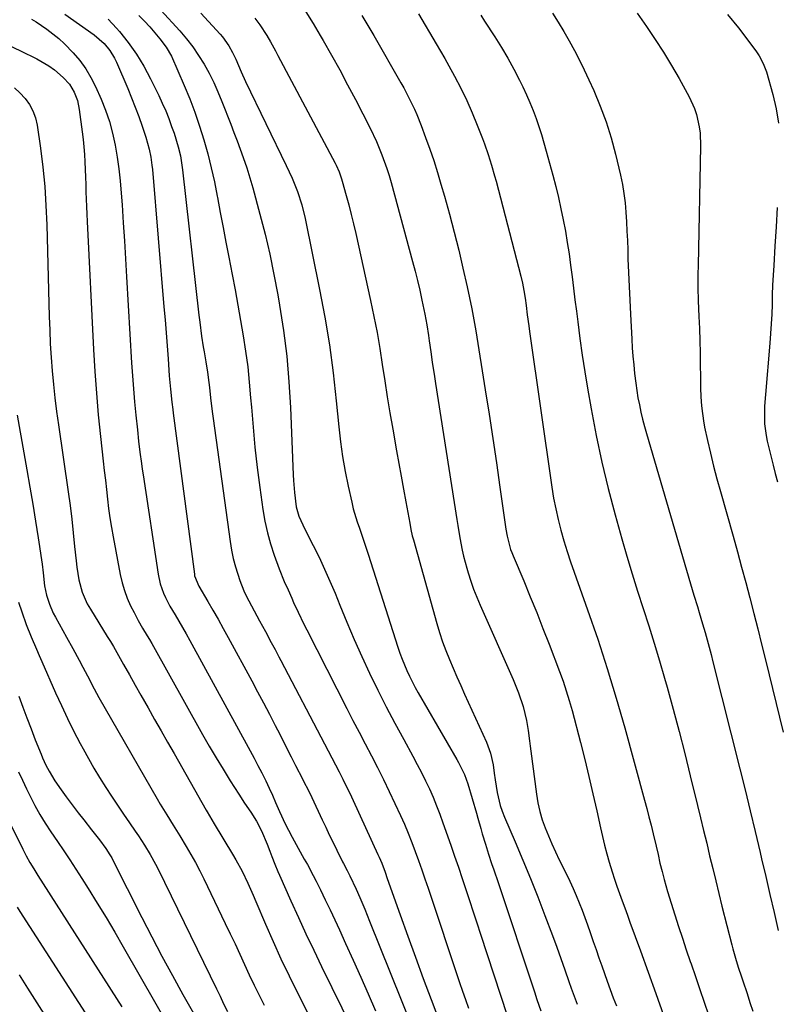
# Model space of a CAD drawing. Units: inches. Extents: x 1825563 to 1830972, y 415763 to 421026.
# Drawn here: x 1828082 to 1828340, y 418872 to 419208 of the extents above; entities that cross this region are included whole.
import ezdxf

# ---------------------------------------------------------------- set-up
doc = ezdxf.new("R2010")
doc.units = ezdxf.units.IN
doc.header["$MEASUREMENT"] = 0
doc.layers.add('7', color=7, linetype='Continuous')
doc.layers.add('8', color=7, linetype='Continuous')

msp = doc.modelspace()

# ---------------------------------------------------------------- linework, layer by layer
at = {"layer": '7', "color": 18}
for points in [[(1828117.04, 419225.27, 1842), (1828136.49, 419204.01, 1842), (1828138.79, 419201.33, 1842), (1828140.96, 419198.56, 1842), (1828142.94, 419195.65, 1842), (1828144.8, 419192.66, 1842), (1828146.49, 419189.56, 1842), (1828148.09, 419186.41, 1842), (1828149.53, 419183.19, 1842), (1828150.88, 419179.92, 1842), (1828153.89, 419172.11, 1842), (1828154.97, 419169.27, 1842), (1828156.05, 419166.43, 1842), (1828157.1, 419163.58, 1842), (1828158.14, 419160.73, 1842), (1828159.37, 419157.26, 1842), (1828160.81, 419152.69, 1842), (1828161.46, 419150.39, 1842), (1828163.89, 419141.4, 1842), (1828165.63, 419134.58, 1842), (1828167.25, 419127.73, 1842), (1828168.68, 419120.83, 1842), (1828169.99, 419113.91, 1842), (1828170.6, 419110.39, 1842), (1828171.95, 419101.67, 1842), (1828173.06, 419092.92, 1842), (1828173.82, 419084.14, 1842), (1828174.36, 419075.33, 1842), (1828175.3, 419052.42, 1842), (1828175.4, 419050.41, 1842), (1828175.71, 419046.39, 1842), (1828176.29, 419041.47, 1842), (1828177.18, 419038.32, 1842), (1828178.51, 419035.29, 1842), (1828179, 419034.3, 1842), (1828182.1, 419028.26, 1842), (1828184.09, 419024.24, 1842), (1828186.01, 419020.18, 1842), (1828187.82, 419016.06, 1842), (1828189.55, 419011.92, 1842), (1828191.16, 419007.91, 1842), (1828193.59, 419002.02, 1842), (1828196.09, 418996.17, 1842), (1828198.7, 418990.37, 1842), (1828201.38, 418984.59, 1842), (1828204.17, 418978.87, 1842), (1828207.03, 418973.19, 1842), (1828210, 418967.55, 1842), (1828213.03, 418961.96, 1842), (1828216.19, 418956.24, 1842), (1828217.67, 418953.49, 1842), (1828219.1, 418950.72, 1842), (1828220.47, 418947.92, 1842), (1828221.8, 418945.1, 1842), (1828223.05, 418942.25, 1842), (1828224.25, 418939.37, 1842), (1828225.38, 418936.46, 1842), (1828226.45, 418933.53, 1842), (1828229.11, 418925.93, 1842), (1828230.42, 418922.15, 1842), (1828231.72, 418918.36, 1842), (1828232.99, 418914.56, 1842), (1828234.24, 418910.76, 1842), (1828235.48, 418906.95, 1842), (1828236.73, 418903.14, 1842), (1828237.98, 418899.34, 1842), (1828239.22, 418895.53, 1842), (1828248.38, 418867.68, 1842)], [(1828179.55, 419210.49, 1836), (1828182.09, 419206.51, 1836), (1828184.52, 419202.47, 1836), (1828185.54, 419200.71, 1836), (1828188.38, 419195.72, 1836), (1828191.16, 419190.7, 1836), (1828193.87, 419185.64, 1836), (1828196.52, 419180.55, 1836), (1828201.52, 419170.77, 1836), (1828203.68, 419166.27, 1836), (1828205.6, 419161.66, 1836), (1828207.27, 419156.96, 1836), (1828208.01, 419154.58, 1836), (1828208.71, 419152.18, 1836), (1828216.06, 419125.28, 1836), (1828216.93, 419122, 1836), (1828217.76, 419118.71, 1836), (1828218.53, 419115.41, 1836), (1828219.26, 419112.09, 1836), (1828220.26, 419107.27, 1836), (1828220.91, 419103.61, 1836), (1828221.46, 419099.94, 1836), (1828221.73, 419098.1, 1836), (1828222.26, 419094.43, 1836), (1828222.79, 419090.85, 1836), (1828223.52, 419086.01, 1836), (1828223.89, 419083.6, 1836), (1828231.15, 419037.14, 1836), (1828231.49, 419035.04, 1836), (1828232.19, 419030.85, 1836), (1828232.98, 419026.68, 1836), (1828233.44, 419024.61, 1836), (1828234.56, 419020.52, 1836), (1828235.04, 419018.93, 1836), (1828235.95, 419016.12, 1836), (1828236.93, 419013.34, 1836), (1828238.01, 419010.59, 1836), (1828239.16, 419007.87, 1836), (1828250.44, 418982.44, 1836), (1828252.28, 418977.9, 1836), (1828253.81, 418973.25, 1836), (1828255.04, 418968.5, 1836), (1828255.57, 418965.01, 1836), (1828255.98, 418961.48, 1836), (1828256.2, 418959.72, 1836), (1828256.42, 418957.96, 1836), (1828258.37, 418943.26, 1836), (1828258.87, 418940.33, 1836), (1828259.51, 418937.44, 1836), (1828260.36, 418934.6, 1836), (1828261.35, 418931.79, 1836), (1828262.48, 418929.04, 1836), (1828263.66, 418926.3, 1836), (1828264.91, 418923.59, 1836), (1828266.2, 418920.9, 1836), (1828268.62, 418916, 1836), (1828269.79, 418913.58, 1836), (1828270.91, 418911.14, 1836), (1828271.98, 418908.67, 1836), (1828273.01, 418906.19, 1836), (1828273.98, 418903.69, 1836), (1828274.93, 418901.17, 1836), (1828275.84, 418898.64, 1836), (1828276.72, 418896.1, 1836), (1828276.85, 418895.69, 1836), (1828277.79, 418892.94, 1836), (1828278.74, 418890.2, 1836), (1828279.71, 418887.46, 1836), (1828280.69, 418884.73, 1836), (1828282.6, 418879.47, 1836), (1828283.63, 418876.63, 1836), (1828284.66, 418873.8, 1836), (1828285.69, 418870.97, 1836)], [(1828263.85, 419210.09, 1828), (1828265.85, 419206.97, 1828), (1828267.77, 419203.79, 1828), (1828269.62, 419200.57, 1828), (1828271.38, 419197.31, 1828), (1828273.09, 419194.01, 1828), (1828274.72, 419190.68, 1828), (1828276.3, 419187.32, 1828), (1828277.99, 419183.61, 1828), (1828280.21, 419178.32, 1828), (1828282.22, 419172.96, 1828), (1828283.91, 419167.49, 1828), (1828285.39, 419161.95, 1828), (1828287.09, 419154.73, 1828), (1828287.75, 419151.59, 1828), (1828288.29, 419148.43, 1828), (1828288.68, 419145.25, 1828), (1828288.96, 419142.06, 1828), (1828289.14, 419138.85, 1828), (1828289.31, 419135.65, 1828), (1828289.45, 419132.44, 1828), (1828289.57, 419129.23, 1828), (1828289.67, 419126.18, 1828), (1828289.85, 419121.45, 1828), (1828290.04, 419116.72, 1828), (1828290.26, 419111.99, 1828), (1828290.5, 419107.26, 1828), (1828290.96, 419098.74, 1828), (1828291.14, 419095.81, 1828), (1828291.36, 419092.88, 1828), (1828291.62, 419089.95, 1828), (1828291.92, 419087.03, 1828), (1828292.31, 419083.7, 1828), (1828292.67, 419081.21, 1828), (1828293.09, 419078.73, 1828), (1828293.56, 419076.26, 1828), (1828294.09, 419073.8, 1828), (1828294.67, 419071.35, 1828), (1828295.3, 419068.91, 1828), (1828295.98, 419066.49, 1828), (1828310.98, 419015.21, 1828), (1828311.56, 419013.25, 1828), (1828312.15, 419011.28, 1828), (1828313.37, 419007.36, 1828), (1828313.98, 419005.4, 1828), (1828315.16, 419001.47, 1828), (1828316.03, 418998.48, 1828), (1828316.74, 418996, 1828), (1828317.42, 418993.51, 1828), (1828318.08, 418991.02, 1828), (1828318.72, 418988.52, 1828), (1828327.91, 418951.96, 1828), (1828329.68, 418944.82, 1828), (1828331.43, 418937.67, 1828), (1828333.14, 418930.52, 1828), (1828334.82, 418923.36, 1828), (1828335.31, 418921.26, 1828), (1828336.73, 418915.14, 1828), (1828338.15, 418909.03, 1828), (1828339.58, 418902.91, 1828), (1828341, 418896.79, 1828)], [(1828292.78, 419210.1, 1826), (1828296.02, 419205.47, 1826), (1828298.95, 419201.12, 1826), (1828301.8, 419196.72, 1826), (1828304.51, 419192.24, 1826), (1828307.12, 419187.7, 1826), (1828310.6, 419181.44, 1826), (1828312.42, 419177.5, 1826), (1828313.1, 419175.44, 1826), (1828314.04, 419171.19, 1826), (1828314.33, 419169.03, 1826), (1828314.49, 419164.68, 1826), (1828313.63, 419123.92, 1826), (1828313.58, 419120.91, 1826), (1828313.58, 419116.38, 1826), (1828313.7, 419111.86, 1826), (1828313.92, 419106.46, 1826), (1828314.08, 419102.32, 1826), (1828314.21, 419098.17, 1826), (1828314.3, 419094.03, 1826), (1828314.36, 419089.89, 1826), (1828314.41, 419085.95, 1826), (1828314.44, 419083.78, 1826), (1828314.5, 419081.6, 1826), (1828314.69, 419077.25, 1826), (1828314.87, 419075.08, 1826), (1828315.45, 419070.78, 1826), (1828315.86, 419068.65, 1826), (1828316.85, 419064.12, 1826), (1828317.85, 419059.75, 1826), (1828318.9, 419055.38, 1826), (1828320.04, 419051.04, 1826), (1828321.23, 419046.7, 1826), (1828325.59, 419031.39, 1826), (1828327.07, 419026.14, 1826), (1828328.52, 419020.89, 1826), (1828329.93, 419015.62, 1826), (1828331.31, 419010.35, 1826), (1828332.67, 419005.07, 1826), (1828334.01, 418999.79, 1826), (1828335.33, 418994.5, 1826), (1828336.64, 418989.21, 1826), (1828342.69, 418964.45, 1826)], [(1828097.16, 419209.72, 1848), (1828107.23, 419202.66, 1848), (1828110.67, 419199.68, 1848), (1828112.6, 419197.33, 1848), (1828114.18, 419194.74, 1848), (1828114.84, 419193.37, 1848), (1828118.72, 419184.3, 1848), (1828120.03, 419181.14, 1848), (1828121.29, 419177.97, 1848), (1828122.46, 419174.76, 1848), (1828123.59, 419171.53, 1848), (1828124.86, 419167.73, 1848), (1828126.02, 419163.66, 1848), (1828126.59, 419160.9, 1848), (1828126.99, 419158.11, 1848), (1828127.14, 419156.71, 1848), (1828131.1, 419109.73, 1848), (1828131.46, 419105.31, 1848), (1828131.82, 419100.89, 1848), (1828132.16, 419096.46, 1848), (1828132.49, 419092.04, 1848), (1828132.92, 419086.19, 1848), (1828133.3, 419081.7, 1848), (1828133.78, 419077.21, 1848), (1828134.11, 419074.66, 1848), (1828134.27, 419073.39, 1848), (1828141.47, 419018.44, 1848), (1828141.56, 419017.9, 1848), (1828142.96, 419014.32, 1848), (1828146.03, 419009.17, 1848), (1828147.82, 419006.11, 1848), (1828149.6, 419003.04, 1848), (1828151.33, 418999.95, 1848), (1828153.05, 418996.84, 1848), (1828161.07, 418982.06, 1848), (1828163.11, 418978.27, 1848), (1828165.13, 418974.47, 1848), (1828167.12, 418970.65, 1848), (1828169.08, 418966.81, 1848), (1828169.88, 418965.23, 1848), (1828171.43, 418962.18, 1848), (1828172.98, 418959.13, 1848), (1828174.53, 418956.09, 1848), (1828176.09, 418953.05, 1848), (1828178.4, 418948.57, 1848), (1828178.81, 418947.77, 1848), (1828180.43, 418944.57, 1848), (1828181.6, 418942.15, 1848), (1828185.12, 418934.6, 1848), (1828186.36, 418931.99, 1848), (1828187.6, 418929.38, 1848), (1828188.87, 418926.78, 1848), (1828190.15, 418924.19, 1848), (1828192.12, 418920.24, 1848), (1828192.43, 418919.63, 1848), (1828193.68, 418917.2, 1848), (1828194.6, 418915.38, 1848), (1828196.73, 418910.91, 1848), (1828197.98, 418908.05, 1848), (1828199.7, 418904.02, 1848), (1828201.36, 418899.97, 1848), (1828215.73, 418864.25, 1848)], [(1828112.06, 419208, 1846), (1828114.86, 419204.97, 1846), (1828115.84, 419203.83, 1846), (1828118.88, 419200.02, 1846), (1828121.7, 419196.07, 1846), (1828124.22, 419191.92, 1846), (1828126.53, 419187.63, 1846), (1828129.32, 419181.94, 1846), (1828130.53, 419179.35, 1846), (1828131.68, 419176.74, 1846), (1828132.73, 419174.08, 1846), (1828133.72, 419171.4, 1846), (1828134.54, 419169.05, 1846), (1828135.96, 419164.43, 1846), (1828136.7, 419161.3, 1846), (1828137.25, 419158.13, 1846), (1828137.46, 419156.54, 1846), (1828143.03, 419106.89, 1846), (1828143.31, 419104.51, 1846), (1828143.96, 419099.76, 1846), (1828144.53, 419096.14, 1846), (1828144.82, 419094.41, 1846), (1828145.4, 419090.93, 1846), (1828145.97, 419087.46, 1846), (1828146.44, 419083.97, 1846), (1828146.63, 419082.22, 1846), (1828147, 419078.66, 1846), (1828147.56, 419073.97, 1846), (1828147.87, 419071.62, 1846), (1828153.67, 419029.57, 1846), (1828154.16, 419026.69, 1846), (1828154.75, 419023.83, 1846), (1828155.5, 419021.01, 1846), (1828157, 419016.31, 1846), (1828158.39, 419012.73, 1846), (1828159.2, 419011, 1846), (1828161.01, 419007.61, 1846), (1828162.86, 419004.24, 1846), (1828163.78, 419002.55, 1846), (1828165.79, 418998.86, 1846), (1828167.78, 418995.16, 1846), (1828169.07, 418992.67, 1846), (1828170.37, 418990.19, 1846), (1828171.02, 418988.95, 1846), (1828185.96, 418960.53, 1846), (1828187.22, 418958.13, 1846), (1828188.47, 418955.72, 1846), (1828189.72, 418953.31, 1846), (1828190.96, 418950.9, 1846), (1828192.19, 418948.48, 1846), (1828193.39, 418946.05, 1846), (1828194.56, 418943.6, 1846), (1828195.72, 418941.15, 1846), (1828204.19, 418922.75, 1846), (1828204.64, 418921.75, 1846), (1828205.5, 418919.71, 1846), (1828206.68, 418916.62, 1846), (1828207.42, 418914.55, 1846), (1828211.82, 418902.1, 1846), (1828214.41, 418894.85, 1846), (1828217.03, 418887.6, 1846), (1828219.71, 418880.38, 1846), (1828222.43, 418873.17, 1846), (1828226.89, 418861.44, 1846)], [(1828122.54, 419209.3, 1844), (1828124.42, 419207.39, 1844), (1828126.25, 419205.43, 1844), (1828127.98, 419203.39, 1844), (1828129.65, 419201.3, 1844), (1828131.8, 419198.46, 1844), (1828133.63, 419195.37, 1844), (1828138.02, 419185.36, 1844), (1828139.92, 419180.8, 1844), (1828141.69, 419176.2, 1844), (1828143.27, 419171.53, 1844), (1828144.73, 419166.81, 1844), (1828146.03, 419162.04, 1844), (1828147.24, 419157.25, 1844), (1828148.32, 419152.43, 1844), (1828149.3, 419147.59, 1844), (1828149.39, 419147.11, 1844), (1828150.35, 419142.01, 1844), (1828151.32, 419136.91, 1844), (1828152.29, 419131.81, 1844), (1828153.26, 419126.71, 1844), (1828154.4, 419120.77, 1844), (1828155.38, 419115.55, 1844), (1828156.34, 419110.32, 1844), (1828157.27, 419105.08, 1844), (1828158.18, 419099.84, 1844), (1828158.99, 419094.59, 1844), (1828159.7, 419089.32, 1844), (1828160.26, 419084.04, 1844), (1828160.72, 419078.74, 1844), (1828160.95, 419075.55, 1844), (1828161.52, 419068.66, 1844), (1828162.18, 419061.78, 1844), (1828162.97, 419054.91, 1844), (1828163.86, 419048.05, 1844), (1828164.91, 419040.54, 1844), (1828165.6, 419036.57, 1844), (1828166.44, 419032.63, 1844), (1828167.53, 419028.76, 1844), (1828168.77, 419024.92, 1844), (1828170.46, 419020.24, 1844), (1828172.19, 419015.9, 1844), (1828173.48, 419013.07, 1844), (1828174.77, 419010.24, 1844), (1828175.41, 419008.82, 1844), (1828176.93, 419005.49, 1844), (1828178.88, 419001.41, 1844), (1828179.89, 418999.39, 1844), (1828193.59, 418972.55, 1844), (1828195.66, 418968.51, 1844), (1828197.75, 418964.48, 1844), (1828199.86, 418960.45, 1844), (1828201.98, 418956.43, 1844), (1828204.07, 418952.4, 1844), (1828206.12, 418948.35, 1844), (1828208.09, 418944.26, 1844), (1828210.02, 418940.15, 1844), (1828211.89, 418936.05, 1844), (1828213.24, 418933.01, 1844), (1828214.54, 418929.95, 1844), (1828215.77, 418926.86, 1844), (1828216.95, 418923.75, 1844), (1828218.08, 418920.62, 1844), (1828219.2, 418917.48, 1844), (1828220.29, 418914.34, 1844), (1828221.36, 418911.19, 1844), (1828232.14, 418878.98, 1844), (1828233.14, 418876.05, 1844), (1828234.16, 418873.13, 1844), (1828235.22, 418870.23, 1844)], [(1828162.16, 419208.35, 1838), (1828163.91, 419206.04, 1838), (1828166.27, 419202.4, 1838), (1828167.48, 419200.3, 1838), (1828169.2, 419197.2, 1838), (1828170.04, 419195.64, 1838), (1828189.55, 419158.84, 1838), (1828189.92, 419158.1, 1838), (1828190.94, 419155.83, 1838), (1828191.77, 419153.48, 1838), (1828192.01, 419152.69, 1838), (1828193.38, 419147.83, 1838), (1828194.26, 419144.59, 1838), (1828195.11, 419141.35, 1838), (1828195.9, 419138.09, 1838), (1828196.65, 419134.82, 1838), (1828201.7, 419111.94, 1838), (1828202.85, 419106.49, 1838), (1828203.91, 419101.03, 1838), (1828204.85, 419095.54, 1838), (1828205.71, 419090.04, 1838), (1828206.53, 419084.53, 1838), (1828207.39, 419079.02, 1838), (1828208.3, 419073.52, 1838), (1828209.25, 419068.03, 1838), (1828210.56, 419060.62, 1838), (1828211.34, 419056.25, 1838), (1828212.13, 419051.88, 1838), (1828212.93, 419047.51, 1838), (1828213.74, 419043.14, 1838), (1828215.1, 419035.82, 1838), (1828215.51, 419033.7, 1838), (1828215.96, 419031.58, 1838), (1828216.32, 419030.18, 1838), (1828224.35, 419001.58, 1838), (1828225.28, 418998.48, 1838), (1828226.29, 418995.4, 1838), (1828227.42, 418992.37, 1838), (1828228.62, 418989.36, 1838), (1828229.89, 418986.38, 1838), (1828231.18, 418983.41, 1838), (1828232.5, 418980.45, 1838), (1828233.83, 418977.49, 1838), (1828241.34, 418961.07, 1838), (1828242.74, 418957.27, 1838), (1828243.54, 418953.29, 1838), (1828243.9, 418950.48, 1838), (1828244.23, 418948.26, 1838), (1828244.98, 418943.83, 1838), (1828246.03, 418939.49, 1838), (1828246.71, 418937.48, 1838), (1828247.49, 418935.49, 1838), (1828251.15, 418926.98, 1838), (1828253.78, 418920.75, 1838), (1828256.35, 418914.49, 1838), (1828258.84, 418908.19, 1838), (1828261.26, 418901.87, 1838), (1828263.85, 418894.99, 1838), (1828265.3, 418891.09, 1838), (1828266.72, 418887.19, 1838), (1828268.11, 418883.28, 1838), (1828269.48, 418879.35, 1838), (1828270.27, 418877.06, 1838), (1828271.25, 418874.29, 1838), (1828272.25, 418871.53, 1838)], [(1828198.69, 419209.32, 1834), (1828202.82, 419202.39, 1834), (1828212.05, 419186.33, 1834), (1828213.04, 419184.56, 1834), (1828214.93, 419180.97, 1834), (1828216.68, 419177.3, 1834), (1828217.49, 419175.44, 1834), (1828218.99, 419171.67, 1834), (1828220.5, 419167.61, 1834), (1828221.92, 419163.67, 1834), (1828223.27, 419159.7, 1834), (1828224.54, 419155.7, 1834), (1828225.75, 419151.69, 1834), (1828226.94, 419147.55, 1834), (1828228.65, 419141.44, 1834), (1828230.29, 419135.31, 1834), (1828231.82, 419129.16, 1834), (1828233.28, 419122.98, 1834), (1828234.74, 419116.59, 1834), (1828235.55, 419112.86, 1834), (1828236.31, 419109.12, 1834), (1828237, 419105.36, 1834), (1828237.64, 419101.6, 1834), (1828240.88, 419081.44, 1834), (1828242.19, 419073.13, 1834), (1828243.47, 419064.81, 1834), (1828244.71, 419056.48, 1834), (1828245.91, 419048.15, 1834), (1828247.95, 419033.82, 1834), (1828248.35, 419031.49, 1834), (1828249.56, 419026.92, 1834), (1828249.96, 419025.81, 1834), (1828250.4, 419024.71, 1834), (1828254.02, 419016.14, 1834), (1828256.26, 419010.76, 1834), (1828258.47, 419005.35, 1834), (1828260.62, 418999.93, 1834), (1828262.73, 418994.49, 1834), (1828266.27, 418985.24, 1834), (1828267.47, 418981.94, 1834), (1828268.59, 418978.63, 1834), (1828269.6, 418975.28, 1834), (1828270.54, 418971.91, 1834), (1828273.4, 418960.93, 1834), (1828274.88, 418955.12, 1834), (1828276.31, 418949.29, 1834), (1828277.67, 418943.45, 1834), (1828278.98, 418937.59, 1834), (1828280.25, 418931.76, 1834), (1828280.92, 418928.82, 1834), (1828281.65, 418925.89, 1834), (1828282.43, 418922.98, 1834), (1828283.27, 418920.08, 1834), (1828284.27, 418916.81, 1834), (1828285.07, 418914.33, 1834), (1828285.91, 418911.85, 1834), (1828286.78, 418909.39, 1834), (1828287.68, 418906.93, 1834), (1828288.57, 418904.47, 1834), (1828289.46, 418902.02, 1834), (1828290.35, 418899.56, 1834), (1828293.89, 418889.84, 1834), (1828296.53, 418882.52, 1834), (1828299.16, 418875.19, 1834), (1828301.76, 418867.85, 1834)], [(1828218.08, 419209.83, 1832), (1828224.17, 419199.58, 1832), (1828225.62, 419197.1, 1832), (1828227.06, 419194.6, 1832), (1828228.46, 419192.08, 1832), (1828230.38, 419188.56, 1832), (1828232.52, 419184.45, 1832), (1828234.54, 419180.29, 1832), (1828236.44, 419176.06, 1832), (1828238.18, 419171.78, 1832), (1828239.94, 419167.23, 1832), (1828240.61, 419165.45, 1832), (1828241.87, 419161.84, 1832), (1828243.02, 419158.2, 1832), (1828244.07, 419154.53, 1832), (1828244.57, 419152.68, 1832), (1828253.04, 419120.29, 1832), (1828253.64, 419117.8, 1832), (1828254.12, 419115.29, 1832), (1828254.53, 419112.77, 1832), (1828254.86, 419110.23, 1832), (1828255.24, 419107.08, 1832), (1828255.74, 419103.29, 1832), (1828256, 419101.39, 1832), (1828263.65, 419048.18, 1832), (1828264.26, 419044.46, 1832), (1828264.96, 419040.77, 1832), (1828265.8, 419037.1, 1832), (1828266.73, 419033.46, 1832), (1828267.77, 419029.84, 1832), (1828268.86, 419026.24, 1832), (1828270.04, 419022.66, 1832), (1828271.27, 419019.1, 1832), (1828275.86, 419006.28, 1832), (1828279.31, 418996.29, 1832), (1828282.61, 418986.25, 1832), (1828285.67, 418976.14, 1832), (1828288.57, 418965.97, 1832), (1828295.33, 418941.22, 1832), (1828296.09, 418938.37, 1832), (1828296.83, 418935.53, 1832), (1828297.54, 418932.67, 1832), (1828298.23, 418929.82, 1832), (1828299.25, 418925.53, 1832), (1828299.93, 418922.65, 1832), (1828300.61, 418919.79, 1832), (1828301.32, 418916.92, 1832), (1828302.02, 418914.22, 1832), (1828303.15, 418910.11, 1832), (1828304.39, 418906.04, 1832), (1828305.65, 418902.09, 1832), (1828306.94, 418898.09, 1832), (1828308.26, 418894.1, 1832), (1828309.6, 418890.12, 1832), (1828310.97, 418886.14, 1832), (1828311.23, 418885.37, 1832), (1828312.73, 418881.01, 1832), (1828314.22, 418876.65, 1832), (1828315.69, 418872.28, 1832), (1828317.14, 418867.91, 1832)], [(1828323.73, 419209.65, 1824), (1828327.4, 419205.01, 1824), (1828333.33, 419197.17, 1824), (1828334.48, 419195.52, 1824), (1828335.92, 419192.86, 1824), (1828336.96, 419190.02, 1824), (1828339.13, 419182.28, 1824), (1828340.26, 419177.41, 1824), (1828341.07, 419172.5, 1824)], [(1828077.5, 419199.4, 1852), (1828082.03, 419197.25, 1852), (1828087.69, 419194.45, 1852), (1828091.76, 419192.07, 1852), (1828093.65, 419190.67, 1852), (1828096.64, 419188.1, 1852), (1828098.75, 419185.79, 1852), (1828100.37, 419183.12, 1852), (1828101.5, 419180.19, 1852), (1828102.15, 419177.12, 1852), (1828103.14, 419169.51, 1852), (1828103.44, 419166.95, 1852), (1828103.69, 419164.39, 1852), (1828103.89, 419161.83, 1852), (1828104.05, 419159.26, 1852), (1828104.17, 419156.64, 1852), (1828104.28, 419154.11, 1852), (1828104.36, 419151.58, 1852), (1828104.43, 419149.06, 1852), (1828104.51, 419146.53, 1852), (1828104.59, 419144, 1852), (1828104.69, 419141.47, 1852), (1828104.81, 419138.95, 1852), (1828107.01, 419095.15, 1852), (1828107.45, 419087.7, 1852), (1828107.98, 419080.27, 1852), (1828108.65, 419072.84, 1852), (1828109.41, 419065.42, 1852), (1828110.34, 419057.07, 1852), (1828110.7, 419053.83, 1852), (1828111.06, 419050.59, 1852), (1828111.43, 419047.35, 1852), (1828111.79, 419044.11, 1852), (1828112.19, 419040.88, 1852), (1828112.64, 419037.65, 1852), (1828113.16, 419034.44, 1852), (1828113.72, 419031.23, 1852), (1828116.15, 419018.29, 1852), (1828116.78, 419015.55, 1852), (1828117.55, 419012.85, 1852), (1828118.55, 419010.23, 1852), (1828119.69, 419007.66, 1852), (1828120.85, 419005.31, 1852), (1828122.26, 419002.63, 1852), (1828123.81, 419000.02, 1852), (1828125.39, 418997.42, 1852), (1828126.15, 418996.11, 1852), (1828126.9, 418994.79, 1852), (1828144.29, 418963.66, 1852), (1828146.56, 418959.68, 1852), (1828148.88, 418955.72, 1852), (1828151.27, 418951.8, 1852), (1828153.7, 418947.92, 1852), (1828156.66, 418943.28, 1852), (1828158.67, 418940.2, 1852), (1828160.75, 418937.17, 1852), (1828162.71, 418934.07, 1852), (1828164.37, 418930.8, 1852), (1828166.39, 418926.26, 1852), (1828167.27, 418923.84, 1852), (1828167.94, 418922.03, 1852), (1828168.97, 418919.44, 1852), (1828170.02, 418916.94, 1852), (1828170.56, 418915.69, 1852), (1828174.49, 418906.87, 1852), (1828177.04, 418901.24, 1852), (1828179.63, 418895.62, 1852), (1828182.28, 418890.03, 1852), (1828184.97, 418884.47, 1852), (1828195.4, 418863.18, 1852)], [(1828079.98, 419184.55, 1854), (1828081.88, 419182.84, 1854), (1828083.65, 419180.97, 1854), (1828085.11, 419178.87, 1854), (1828086.32, 419176.66, 1854), (1828087.15, 419174.28, 1854), (1828087.72, 419171.79, 1854), (1828088.84, 419163.94, 1854), (1828089.65, 419157.42, 1854), (1828090.32, 419150.89, 1854), (1828090.75, 419144.34, 1854), (1828091.04, 419137.77, 1854), (1828091.87, 419106.43, 1854), (1828092.03, 419101.79, 1854), (1828092.25, 419097.15, 1854), (1828092.56, 419092.51, 1854), (1828092.91, 419087.88, 1854), (1828093.35, 419083.25, 1854), (1828093.85, 419078.64, 1854), (1828094.42, 419074.02, 1854), (1828095.05, 419069.42, 1854), (1828098.36, 419046.56, 1854), (1828099, 419041.92, 1854), (1828099.59, 419037.27, 1854), (1828100.1, 419032.62, 1854), (1828100.57, 419027.96, 1854), (1828101.04, 419022.98, 1854), (1828101.29, 419020.82, 1854), (1828102.04, 419016.53, 1854), (1828103.18, 419012.33, 1854), (1828104.88, 419008.36, 1854), (1828105.94, 419006.46, 1854), (1828111.7, 418997.2, 1854), (1828112.78, 418995.49, 1854), (1828113.82, 418993.75, 1854), (1828117.29, 418987.61, 1854), (1828119.27, 418984.09, 1854), (1828121.25, 418980.58, 1854), (1828123.24, 418977.07, 1854), (1828125.68, 418972.77, 1854), (1828127.9, 418968.87, 1854), (1828130.11, 418964.96, 1854), (1828132.32, 418961.06, 1854), (1828134.54, 418957.15, 1854), (1828145.47, 418937.84, 1854), (1828145.81, 418937.25, 1854), (1828148.29, 418933.13, 1854), (1828154.54, 418922.87, 1854), (1828155.69, 418920.93, 1854), (1828157.83, 418916.96, 1854), (1828159.78, 418912.89, 1854), (1828161.63, 418908.77, 1854), (1828162.52, 418906.69, 1854), (1828165.8, 418898.93, 1854), (1828168.39, 418892.99, 1854), (1828171.05, 418887.1, 1854), (1828173.85, 418881.27, 1854), (1828176.73, 418875.47, 1854), (1828186.91, 418855.5, 1854)], [(1828340.66, 419143.75, 1824), (1828340.3, 419137.12, 1824), (1828339.9, 419130.49, 1824), (1828339.47, 419123.85, 1824), (1828339.28, 419120.54, 1824), (1828339.11, 419117.22, 1824), (1828338.99, 419113.91, 1824), (1828338.89, 419110.59, 1824), (1828338.79, 419107.28, 1824), (1828338.63, 419103.97, 1824), (1828338.42, 419100.66, 1824), (1828338.16, 419097.35, 1824), (1828336.61, 419079.83, 1824), (1828336.35, 419075.81, 1824), (1828336.3, 419073.8, 1824), (1828336.37, 419069.77, 1824), (1828336.87, 419065.8, 1824), (1828337.29, 419063.83, 1824), (1828339.3, 419055.67, 1824), (1828340.02, 419052.84, 1824), (1828340.77, 419050.01, 1824)], [(1828080.93, 419072.71, 1856), (1828083.22, 419059.87, 1856), (1828084.24, 419054.04, 1856), (1828085.25, 419048.21, 1856), (1828086.23, 419042.38, 1856), (1828087.2, 419036.55, 1856), (1828088.13, 419030.83, 1856), (1828088.6, 419027.85, 1856), (1828089.03, 419024.86, 1856), (1828089.41, 419021.87, 1856), (1828089.76, 419018.87, 1856), (1828090.29, 419014.5, 1856), (1828090.95, 419011.3, 1856), (1828091.93, 419008.17, 1856), (1828093.22, 419005.17, 1856), (1828093.99, 419003.72, 1856), (1828097.83, 418996.94, 1856), (1828099.99, 418993.05, 1856), (1828102.09, 418989.13, 1856), (1828103.38, 418986.67, 1856), (1828104.91, 418983.71, 1856), (1828107.22, 418979.27, 1856), (1828108.84, 418976.37, 1856), (1828128.76, 418941.74, 1856), (1828129.83, 418939.9, 1856), (1828132.02, 418936.27, 1856), (1828134.29, 418932.68, 1856), (1828136.53, 418929.07, 1856), (1828138.72, 418925.48, 1856), (1828140.32, 418922.75, 1856), (1828141.87, 418919.99, 1856), (1828143.33, 418917.18, 1856), (1828144.75, 418914.35, 1856), (1828152.05, 418899.16, 1856), (1828153.72, 418895.66, 1856), (1828155.37, 418892.15, 1856), (1828156.99, 418888.64, 1856), (1828158.59, 418885.11, 1856), (1828160.21, 418881.59, 1856), (1828161.88, 418878.1, 1856), (1828163.62, 418874.64, 1856), (1828165.39, 418871.2, 1856)], [(1828081.42, 419008.9, 1858), (1828082.52, 419005.56, 1858), (1828084.03, 419001.25, 1858), (1828085.71, 418997.01, 1858), (1828087.5, 418992.81, 1858), (1828088.41, 418990.71, 1858), (1828089.32, 418988.62, 1858), (1828094.03, 418977.93, 1858), (1828096.02, 418973.55, 1858), (1828098.07, 418969.19, 1858), (1828100.23, 418964.89, 1858), (1828102.45, 418960.62, 1858), (1828103.45, 418958.74, 1858), (1828105.26, 418955.46, 1858), (1828107.12, 418952.2, 1858), (1828109.07, 418948.99, 1858), (1828111.17, 418945.63, 1858), (1828113.17, 418942.58, 1858), (1828115.18, 418939.54, 1858), (1828117.23, 418936.52, 1858), (1828119.29, 418933.52, 1858), (1828121.29, 418930.64, 1858), (1828122.36, 418929.08, 1858), (1828124.44, 418925.91, 1858), (1828126.41, 418922.68, 1858), (1828128.24, 418919.36, 1858), (1828129.09, 418917.67, 1858), (1828149.03, 418876.85, 1858), (1828150.27, 418874.27, 1858), (1828151.49, 418871.68, 1858), (1828152.75, 418869.11, 1858)], [(1828081.42, 418950.96, 1862), (1828082.73, 418948.05, 1862), (1828084.08, 418945.16, 1862), (1828086.11, 418941.01, 1862), (1828086.92, 418939.44, 1862), (1828088.66, 418936.37, 1862), (1828090.51, 418933.37, 1862), (1828092.45, 418930.43, 1862), (1828094.73, 418927.11, 1862), (1828096.85, 418923.98, 1862), (1828098.94, 418920.83, 1862), (1828101, 418917.67, 1862), (1828103.04, 418914.49, 1862), (1828105.2, 418911.06, 1862), (1828108.27, 418906.13, 1862), (1828111.29, 418901.18, 1862), (1828114.25, 418896.19, 1862), (1828117.17, 418891.17, 1862), (1828133.67, 418862.35, 1862)], [(1828078.64, 418933.05, 1864), (1828082.85, 418924.53, 1864), (1828084.02, 418922.24, 1864), (1828085.26, 418919.98, 1864), (1828086.57, 418917.76, 1864), (1828087.93, 418915.58, 1864), (1828116.74, 418870.72, 1864)], [(1828080.89, 418904.72, 1866), (1828081.84, 418903.21, 1866), (1828118.68, 418846.18, 1866)], [(1828081.65, 418881.59, 1868), (1828084.49, 418877.01, 1868), (1828104.84, 418845.02, 1868)]]:
    msp.add_polyline3d(points, dxfattribs=at)
at = {"layer": '8', "color": 18}
for points in [[(1828143.72, 419210.09, 1840), (1828150.26, 419202.93, 1840), (1828151.09, 419201.97, 1840), (1828153.31, 419198.87, 1840), (1828154.56, 419196.66, 1840), (1828155.63, 419194.35, 1840), (1828157.48, 419190.05, 1840), (1828159.01, 419186.78, 1840), (1828172.89, 419158.04, 1840), (1828173.91, 419155.86, 1840), (1828174.88, 419153.66, 1840), (1828176.67, 419149.19, 1840), (1828178.18, 419144.63, 1840), (1828179.32, 419139.96, 1840), (1828184.27, 419115.66, 1840), (1828186.04, 419106.22, 1840), (1828187.62, 419096.75, 1840), (1828188.9, 419087.23, 1840), (1828189.98, 419077.68, 1840), (1828190.85, 419068.75, 1840), (1828191.44, 419063.66, 1840), (1828192.15, 419058.59, 1840), (1828193.04, 419053.55, 1840), (1828194.05, 419048.53, 1840), (1828195.24, 419043.09, 1840), (1828195.79, 419040.82, 1840), (1828197.11, 419036.34, 1840), (1828197.88, 419034.13, 1840), (1828199.45, 419029.73, 1840), (1828200.92, 419025.29, 1840), (1828211.07, 418993.49, 1840), (1828211.75, 418991.47, 1840), (1828212.48, 418989.46, 1840), (1828214.12, 418985.51, 1840), (1828215.03, 418983.58, 1840), (1828216.98, 418979.78, 1840), (1828218.02, 418977.91, 1840), (1828231.22, 418955.16, 1840), (1828231.78, 418954.17, 1840), (1828233.79, 418950.05, 1840), (1828234.94, 418946.82, 1840), (1828237.85, 418936.82, 1840), (1828238.36, 418935.06, 1840), (1828239.38, 418931.54, 1840), (1828239.88, 418929.78, 1840), (1828240.92, 418926.28, 1840), (1828242.04, 418922.79, 1840), (1828243.08, 418919.68, 1840), (1828243.81, 418917.48, 1840), (1828245.27, 418913.09, 1840), (1828257.69, 418875.81, 1840), (1828258.56, 418873.22, 1840), (1828259.9, 418869.35, 1840)], [(1828085.83, 419208.07, 1850), (1828087.47, 419207.13, 1850), (1828091.05, 419204.65, 1850), (1828093.16, 419203.06, 1850), (1828095.2, 419201.38, 1850), (1828097.13, 419199.59, 1850), (1828100.11, 419196.5, 1850), (1828102.32, 419193.85, 1850), (1828104.35, 419191.08, 1850), (1828106.1, 419188.13, 1850), (1828107.66, 419185.05, 1850), (1828109.59, 419180.72, 1850), (1828111.13, 419176.9, 1850), (1828112.48, 419173.02, 1850), (1828113.55, 419169.05, 1850), (1828114.43, 419165.02, 1850), (1828115.1, 419160.94, 1850), (1828115.68, 419156.85, 1850), (1828116.13, 419152.75, 1850), (1828116.48, 419148.63, 1850), (1828116.77, 419144.6, 1850), (1828117.19, 419138.46, 1850), (1828117.59, 419132.31, 1850), (1828117.97, 419126.17, 1850), (1828118.33, 419120.02, 1850), (1828120, 419090.68, 1850), (1828120.29, 419086.2, 1850), (1828120.63, 419081.74, 1850), (1828121.02, 419077.27, 1850), (1828121.47, 419072.81, 1850), (1828122.01, 419067.74, 1850), (1828122.43, 419063.9, 1850), (1828122.89, 419060.07, 1850), (1828123.39, 419056.24, 1850), (1828123.66, 419054.33, 1850), (1828123.95, 419052.42, 1850), (1828129.11, 419018.4, 1850), (1828129.82, 419015.14, 1850), (1828130.93, 419011.99, 1850), (1828131.62, 419010.46, 1850), (1828133.15, 419007.48, 1850), (1828134.88, 419004.58, 1850), (1828136.18, 419002.41, 1850), (1828137.47, 419000.22, 1850), (1828138.72, 418998.02, 1850), (1828139.95, 418995.81, 1850), (1828160.58, 418958.11, 1850), (1828161.91, 418955.62, 1850), (1828163.22, 418953.12, 1850), (1828164.5, 418950.6, 1850), (1828165.86, 418947.82, 1850), (1828167.02, 418945.4, 1850), (1828168.15, 418942.96, 1850), (1828169.26, 418940.51, 1850), (1828170.61, 418937.42, 1850), (1828172.56, 418933.15, 1850), (1828173.61, 418931.06, 1850), (1828174.89, 418928.61, 1850), (1828176.94, 418924.86, 1850), (1828179.04, 418921.13, 1850), (1828180.09, 418919.27, 1850), (1828182.11, 418915.49, 1850), (1828183.07, 418913.59, 1850), (1828184.53, 418910.62, 1850), (1828186.19, 418907.22, 1850), (1828187.84, 418903.8, 1850), (1828189.45, 418900.37, 1850), (1828191.05, 418896.94, 1850), (1828193.16, 418892.36, 1850), (1828195.77, 418886.62, 1850), (1828198.35, 418880.86, 1850), (1828200.87, 418875.08, 1850), (1828203.36, 418869.28, 1850)], [(1828239.35, 419209.35, 1830), (1828240.66, 419207.34, 1830), (1828244.19, 419201.93, 1830), (1828246.44, 419198.34, 1830), (1828248.6, 419194.71, 1830), (1828250.63, 419190.99, 1830), (1828252.57, 419187.23, 1830), (1828253.73, 419184.87, 1830), (1828254.98, 419182.23, 1830), (1828256.16, 419179.56, 1830), (1828257.24, 419176.86, 1830), (1828258.26, 419174.12, 1830), (1828259.21, 419171.36, 1830), (1828260.11, 419168.59, 1830), (1828260.95, 419165.79, 1830), (1828261.75, 419162.98, 1830), (1828264, 419154.69, 1830), (1828264.98, 419150.9, 1830), (1828265.91, 419147.11, 1830), (1828266.76, 419143.29, 1830), (1828267.56, 419139.47, 1830), (1828268.28, 419135.62, 1830), (1828268.94, 419131.77, 1830), (1828269.53, 419127.91, 1830), (1828270.08, 419123.96, 1830), (1828270.57, 419120.04, 1830), (1828271.07, 419116.12, 1830), (1828271.56, 419112.2, 1830), (1828272.04, 419108.27, 1830), (1828272.48, 419104.69, 1830), (1828273.22, 419098.99, 1830), (1828274.02, 419093.29, 1830), (1828274.91, 419087.6, 1830), (1828275.85, 419081.93, 1830), (1828277.06, 419074.95, 1830), (1828278.78, 419065.82, 1830), (1828280.7, 419056.73, 1830), (1828282.88, 419047.71, 1830), (1828285.25, 419038.72, 1830), (1828287.53, 419030.58, 1830), (1828289.26, 419024.59, 1830), (1828291.05, 419018.62, 1830), (1828292.92, 419012.67, 1830), (1828294.85, 419006.74, 1830), (1828296.78, 419000.81, 1830), (1828298.66, 418994.86, 1830), (1828300.45, 418988.89, 1830), (1828302.18, 418982.9, 1830), (1828303.03, 418979.86, 1830), (1828305.11, 418972.32, 1830), (1828307.14, 418964.77, 1830), (1828309.08, 418957.2, 1830), (1828310.97, 418949.61, 1830), (1828313.44, 418939.49, 1830), (1828314.49, 418935.19, 1830), (1828315.53, 418930.89, 1830), (1828316.56, 418926.58, 1830), (1828317.58, 418922.28, 1830), (1828318.61, 418917.98, 1830), (1828319.66, 418913.67, 1830), (1828320.72, 418909.38, 1830), (1828321.79, 418905.09, 1830), (1828325.14, 418891.82, 1830), (1828325.48, 418890.49, 1830), (1828326.63, 418886.53, 1830), (1828327.47, 418883.91, 1830), (1828328.35, 418881.3, 1830), (1828328.95, 418879.57, 1830), (1828330.39, 418875.23, 1830), (1828331.36, 418872.2, 1830), (1828332.3, 418869.23, 1830)], [(1828081.5, 418976.84, 1860), (1828082.86, 418973.08, 1860), (1828084.25, 418969.34, 1860), (1828085.68, 418965.61, 1860), (1828087.13, 418961.88, 1860), (1828089.07, 418957, 1860), (1828089.6, 418955.74, 1860), (1828090.76, 418953.27, 1860), (1828091.89, 418951.15, 1860), (1828093.8, 418947.91, 1860), (1828095.91, 418944.79, 1860), (1828097.68, 418942.37, 1860), (1828100.39, 418938.76, 1860), (1828101.77, 418936.98, 1860), (1828103.68, 418934.53, 1860), (1828106.35, 418931.11, 1860), (1828109.01, 418927.67, 1860), (1828111.27, 418924.71, 1860), (1828112.64, 418922.62, 1860), (1828113.25, 418921.53, 1860), (1828113.54, 418920.97, 1860), (1828123.53, 418901.2, 1860), (1828126.94, 418894.56, 1860), (1828130.41, 418887.96, 1860), (1828133.96, 418881.4, 1860), (1828137.58, 418874.87, 1860), (1828143.42, 418864.49, 1860)]]:
    msp.add_polyline3d(points, dxfattribs=at)

doc.saveas('drawing.dxf')
